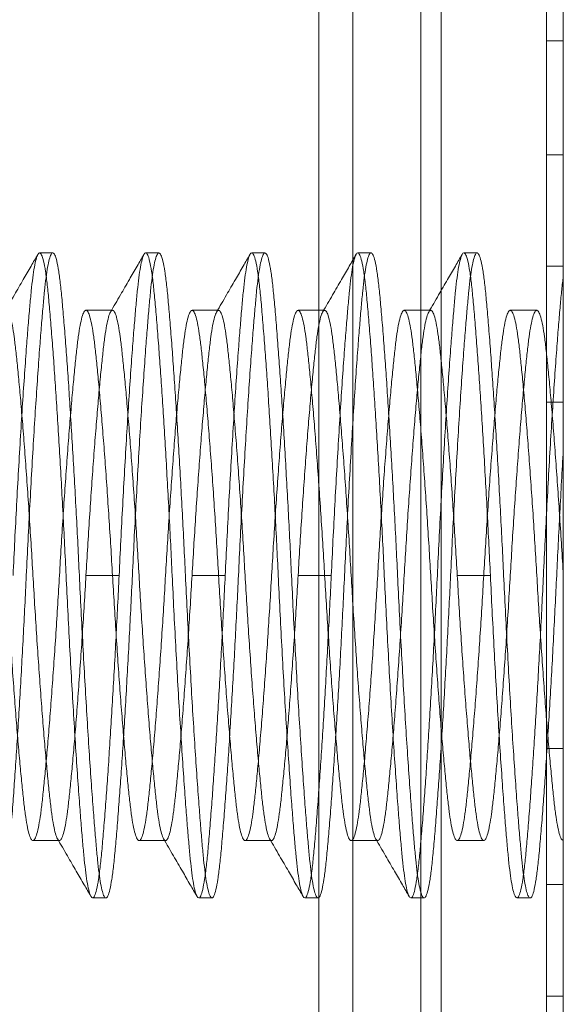
# Model space of a CAD drawing. Units: inches. Extents: x 0.4 to 8.1, y 0.3 to 10.8.
# Drawn here: x 3.3 to 3.3, y 7 to 7 of the extents above; entities that cross this region are included whole.
import ezdxf

# ---------------------------------------------------------------- set-up
doc = ezdxf.new("R2010")
doc.units = ezdxf.units.IN
doc.header["$MEASUREMENT"] = 0

msp = doc.modelspace()

# ---------------------------------------------------------------- linework, layer by layer
at = {"color": 7, "linetype": 'Continuous', "lineweight": 15}
for p, q in [((3.328447, 7.18786), (3.328447, 6.00786)), ((3.334447, 6.00786), (3.334447, 7.18786)), ((3.340447, 7.18786), (3.340447, 6.00786)), ((3.328447, 6.943357), (3.328447, 7.161107)), ((3.333447, 7.15859), (3.333447, 6.96409)), ((3.330114, 7.157774), (3.330114, 6.04444)), ((3.334447, 6.049527), (3.334447, 7.146193)), ((3.340447, 6.049527), (3.340447, 7.146193)), ((3.340447, 6.97336), (3.340447, 7.04236)), ((3.339614, 6.976642), (3.339614, 7.039079)), ((3.340447, 6.976642), (3.340447, 7.039079)), ((3.340447, 7.03411), (3.339614, 7.03411)), ((3.339614, 6.98161), (3.339614, 7.03411)), ((3.340447, 6.98161), (3.340447, 7.03411)), ((3.339614, 6.987206), (3.339614, 7.028514)), ((3.339614, 7.028514), (3.340447, 7.028514)), ((3.340447, 6.987206), (3.340447, 7.028514)), ((3.315382, 7.023693), (3.314731, 7.023693)), ((3.32059, 7.023693), (3.319939, 7.023693)), ((3.325799, 7.023693), (3.325148, 7.023693)), ((3.331007, 7.023693), (3.330356, 7.023693)), ((3.336215, 7.023693), (3.335564, 7.023693)), ((3.334447, 6.99311), (3.334447, 7.02261)), ((3.339614, 6.992678), (3.339614, 7.023042)), ((3.339614, 7.023042), (3.340447, 7.023042)), ((3.340447, 6.992678), (3.340447, 7.023042)), ((3.340447, 7.02261), (3.340447, 6.99311)), ((3.340447, 7.014001), (3.340447, 7.022538)), ((3.318312, 7.020874), (3.31701, 7.020874)), ((3.32352, 7.020874), (3.322218, 7.020874)), ((3.328728, 7.020874), (3.327426, 7.020874)), ((3.333937, 7.020874), (3.332635, 7.020874)), ((3.339145, 7.020874), (3.337843, 7.020874)), ((3.339614, 6.999355), (3.339614, 7.016365)), ((3.339614, 7.016365), (3.340447, 7.016365)), ((3.340447, 6.999355), (3.340447, 7.016365)), ((3.339614, 7.00536), (3.339614, 7.01036)), ((3.340447, 7.00536), (3.340447, 7.01036)), ((3.31701, 7.00786), (3.318637, 7.00786)), ((3.322218, 7.00786), (3.323846, 7.00786)), ((3.327426, 7.00786), (3.329054, 7.00786)), ((3.335239, 7.00786), (3.336866, 7.00786)), ((3.340447, 6.994846), (3.340447, 7.00786)), ((3.339614, 6.999355), (3.340447, 6.999355)), ((3.314406, 6.994846), (3.315708, 6.994846)), ((3.319614, 6.994846), (3.320916, 6.994846)), ((3.324822, 6.994846), (3.326124, 6.994846)), ((3.330031, 6.994846), (3.331333, 6.994846)), ((3.335239, 6.994846), (3.336541, 6.994846)), ((3.339614, 6.992678), (3.340447, 6.992678)), ((3.317335, 6.992027), (3.317986, 6.992027)), ((3.322544, 6.992027), (3.323195, 6.992027)), ((3.327752, 6.992027), (3.328403, 6.992027)), ((3.33296, 6.992027), (3.333611, 6.992027)), ((3.338169, 6.992027), (3.33882, 6.992027)), ((3.339614, 6.987206), (3.340447, 6.987206))]:
    msp.add_line(p, q, dxfattribs=at)
for points, knots in [([(3.31408, 7.00786), (3.314056, 7.007359), (3.314007, 7.006347), (3.313929, 7.00483), (3.313847, 7.003316), (3.313762, 7.00183), (3.313675, 7.000394), (3.313588, 6.99903), (3.313502, 6.99776), (3.313414, 6.996546), (3.313325, 6.995422), (3.313239, 6.994419), (3.313157, 6.99358), (3.313068, 6.992905), (3.312975, 6.992404), (3.312877, 6.992096), (3.312782, 6.991996), (3.312691, 6.99208), (3.312605, 6.992317), (3.312522, 6.992704), (3.312443, 6.993229), (3.312367, 6.993882), (3.312296, 6.994659), (3.312219, 6.995563), (3.312134, 6.99665), (3.312042, 6.997931), (3.311943, 6.999407), (3.311844, 7.000997), (3.311745, 7.00267), (3.31165, 7.004392), (3.31156, 7.006127), (3.311479, 7.007788), (3.311403, 7.009373), (3.311325, 7.010891), (3.311243, 7.012404), (3.311158, 7.01389), (3.311071, 7.015326), (3.310984, 7.01669), (3.310897, 7.01796), (3.310809, 7.019174), (3.310721, 7.020298), (3.310635, 7.021301), (3.310553, 7.022141), (3.310464, 7.022816), (3.310371, 7.023316), (3.310273, 7.023624), (3.310178, 7.023724), (3.310087, 7.02364), (3.310001, 7.023403), (3.309918, 7.023017), (3.309838, 7.022491), (3.309763, 7.021838), (3.309692, 7.021061), (3.309615, 7.020157), (3.30953, 7.01907), (3.309438, 7.017789), (3.309339, 7.016313), (3.309239, 7.014723), (3.309141, 7.01305), (3.309046, 7.011328), (3.308955, 7.009593), (3.308899, 7.008433), (3.308872, 7.00786)], [0, 0, 0, 0, 0.0150978, 0.0305151, 0.0461877, 0.062044, 0.0780073, 0.0939976, 0.1099341, 0.1257375, 0.1435372, 0.1609626, 0.1781426, 0.1957034, 0.2136056, 0.231743, 0.2500003, 0.2659816, 0.2818823, 0.2976244, 0.3131343, 0.3283453, 0.3433654, 0.358683, 0.3742781, 0.3923496, 0.4105801, 0.4288508, 0.4470412, 0.4650342, 0.4827199, 0.5, 0.5150978, 0.5305151, 0.5461877, 0.562044, 0.5780073, 0.5939976, 0.6099341, 0.6257375, 0.6435372, 0.6609626, 0.6781426, 0.6957034, 0.7136056, 0.731743, 0.7500003, 0.7659816, 0.7818823, 0.7976244, 0.8131343, 0.8283453, 0.8433654, 0.858683, 0.8742781, 0.8923496, 0.9105801, 0.9288508, 0.9470412, 0.9650342, 0.9827199, 1, 1, 1, 1]), ([(3.314649, 7.023623), (3.314538, 7.023431), (3.314298, 7.023018), (3.313913, 7.022354), (3.313476, 7.021601), (3.313168, 7.02107), (3.313005, 7.02079)], [0, 0, 0, 0, 0.203069, 0.437453, 0.703112, 1, 1, 1, 1]), ([(3.318637, 7.00786), (3.318613, 7.007359), (3.318564, 7.006347), (3.318486, 7.00483), (3.318404, 7.003316), (3.318319, 7.00183), (3.318232, 7.000394), (3.318145, 6.99903), (3.318059, 6.99776), (3.317971, 6.996546), (3.317883, 6.995422), (3.317796, 6.994419), (3.317714, 6.99358), (3.317626, 6.992905), (3.317532, 6.992404), (3.317435, 6.992096), (3.317339, 6.991996), (3.317248, 6.99208), (3.317163, 6.992317), (3.317079, 6.992704), (3.317, 6.993229), (3.316925, 6.993882), (3.316853, 6.994659), (3.316776, 6.995563), (3.316692, 6.99665), (3.316599, 6.997931), (3.3165, 6.999407), (3.316401, 7.000997), (3.316303, 7.00267), (3.316208, 7.004392), (3.316117, 7.006127), (3.316037, 7.007788), (3.31596, 7.009373), (3.315882, 7.010891), (3.3158, 7.012404), (3.315715, 7.01389), (3.315628, 7.015326), (3.315541, 7.01669), (3.315455, 7.01796), (3.315367, 7.019174), (3.315279, 7.020298), (3.315192, 7.021301), (3.31511, 7.022141), (3.315021, 7.022816), (3.314928, 7.023316), (3.31483, 7.023624), (3.314735, 7.023724), (3.314644, 7.02364), (3.314558, 7.023403), (3.314475, 7.023017), (3.314396, 7.022491), (3.314321, 7.021838), (3.314249, 7.021061), (3.314172, 7.020157), (3.314088, 7.01907), (3.313995, 7.017789), (3.313896, 7.016313), (3.313797, 7.014723), (3.313698, 7.01305), (3.313603, 7.011328), (3.313513, 7.009593), (3.313457, 7.008433), (3.313429, 7.00786)], [0, 0, 0, 0, 0.0150978, 0.0305151, 0.0461877, 0.062044, 0.0780073, 0.0939976, 0.1099341, 0.1257375, 0.1435372, 0.1609626, 0.1781426, 0.1957034, 0.2136056, 0.231743, 0.2500003, 0.2659816, 0.2818823, 0.2976244, 0.3131343, 0.3283453, 0.3433654, 0.358683, 0.3742781, 0.3923496, 0.4105801, 0.4288508, 0.4470412, 0.4650342, 0.4827199, 0.5, 0.5150978, 0.5305151, 0.5461877, 0.562044, 0.5780073, 0.5939976, 0.6099341, 0.6257375, 0.6435372, 0.6609626, 0.6781426, 0.6957034, 0.7136056, 0.731743, 0.7500003, 0.7659816, 0.7818823, 0.7976244, 0.8131343, 0.8283453, 0.8433654, 0.858683, 0.8742781, 0.8923496, 0.9105801, 0.9288508, 0.9470412, 0.9650342, 0.9827199, 1, 1, 1, 1]), ([(3.319288, 7.00786), (3.319264, 7.007359), (3.319215, 7.006347), (3.319137, 7.00483), (3.319055, 7.003316), (3.31897, 7.00183), (3.318883, 7.000394), (3.318796, 6.99903), (3.31871, 6.99776), (3.318622, 6.996546), (3.318534, 6.995422), (3.318447, 6.994419), (3.318365, 6.99358), (3.318277, 6.992905), (3.318183, 6.992404), (3.318086, 6.992096), (3.31799, 6.991996), (3.317899, 6.99208), (3.317814, 6.992317), (3.31773, 6.992704), (3.317651, 6.993229), (3.317576, 6.993882), (3.317504, 6.994659), (3.317428, 6.995563), (3.317343, 6.99665), (3.31725, 6.997931), (3.317151, 6.999407), (3.317052, 7.000997), (3.316954, 7.00267), (3.316859, 7.004392), (3.316768, 7.006127), (3.316688, 7.007788), (3.316611, 7.009373), (3.316533, 7.010891), (3.316451, 7.012404), (3.316366, 7.01389), (3.316279, 7.015326), (3.316192, 7.01669), (3.316106, 7.01796), (3.316018, 7.019174), (3.31593, 7.020298), (3.315843, 7.021301), (3.315761, 7.022141), (3.315672, 7.022816), (3.315579, 7.023316), (3.315481, 7.023624), (3.315386, 7.023724), (3.315295, 7.02364), (3.315209, 7.023403), (3.315126, 7.023017), (3.315047, 7.022491), (3.314972, 7.021838), (3.3149, 7.021061), (3.314823, 7.020157), (3.314739, 7.01907), (3.314646, 7.017789), (3.314547, 7.016313), (3.314448, 7.014723), (3.314349, 7.01305), (3.314254, 7.011328), (3.314164, 7.009593), (3.314108, 7.008433), (3.31408, 7.00786)], [0, 0, 0, 0, 0.015098, 0.030515, 0.046188, 0.062044, 0.078007, 0.093998, 0.109934, 0.125737, 0.143537, 0.160963, 0.178143, 0.195703, 0.213606, 0.231743, 0.25, 0.265982, 0.281882, 0.297624, 0.313134, 0.328345, 0.343365, 0.358683, 0.374278, 0.39235, 0.41058, 0.428851, 0.447041, 0.465034, 0.48272, 0.5, 0.515098, 0.530515, 0.546188, 0.562044, 0.578007, 0.593998, 0.609934, 0.625737, 0.643537, 0.660963, 0.678143, 0.695703, 0.713606, 0.731743, 0.75, 0.765982, 0.781882, 0.797624, 0.813134, 0.828345, 0.843365, 0.858683, 0.874278, 0.89235, 0.91058, 0.928851, 0.947041, 0.965034, 0.98272, 1, 1, 1, 1]), ([(3.319858, 7.023623), (3.319746, 7.023431), (3.319507, 7.023018), (3.319121, 7.022354), (3.318685, 7.021601), (3.318376, 7.02107), (3.318213, 7.02079)], [0, 0, 0, 0, 0.203069, 0.437453, 0.703112, 1, 1, 1, 1]), ([(3.323846, 7.00786), (3.323822, 7.007359), (3.323773, 7.006347), (3.323694, 7.00483), (3.323612, 7.003316), (3.323527, 7.00183), (3.323441, 7.000394), (3.323354, 6.99903), (3.323267, 6.99776), (3.323179, 6.996546), (3.323091, 6.995422), (3.323005, 6.994419), (3.322923, 6.99358), (3.322834, 6.992905), (3.32274, 6.992404), (3.322643, 6.992096), (3.322548, 6.991996), (3.322457, 6.99208), (3.322371, 6.992317), (3.322288, 6.992704), (3.322208, 6.993229), (3.322133, 6.993882), (3.322062, 6.994659), (3.321985, 6.995563), (3.3219, 6.99665), (3.321808, 6.997931), (3.321709, 6.999407), (3.321609, 7.000997), (3.321511, 7.00267), (3.321416, 7.004392), (3.321325, 7.006127), (3.321245, 7.007788), (3.321169, 7.009373), (3.32109, 7.010891), (3.321008, 7.012404), (3.320923, 7.01389), (3.320837, 7.015326), (3.320749, 7.01669), (3.320663, 7.01796), (3.320575, 7.019174), (3.320487, 7.020298), (3.3204, 7.021301), (3.320319, 7.022141), (3.32023, 7.022816), (3.320136, 7.023316), (3.320039, 7.023624), (3.319944, 7.023724), (3.319852, 7.02364), (3.319767, 7.023403), (3.319684, 7.023017), (3.319604, 7.022491), (3.319529, 7.021838), (3.319458, 7.021061), (3.319381, 7.020157), (3.319296, 7.01907), (3.319203, 7.017789), (3.319105, 7.016313), (3.319005, 7.014723), (3.318907, 7.01305), (3.318812, 7.011328), (3.318721, 7.009593), (3.318665, 7.008433), (3.318637, 7.00786)], [0, 0, 0, 0, 0.015098, 0.030515, 0.046188, 0.062044, 0.078007, 0.093998, 0.109934, 0.125737, 0.143537, 0.160963, 0.178143, 0.195703, 0.213606, 0.231743, 0.25, 0.265982, 0.281882, 0.297624, 0.313134, 0.328345, 0.343365, 0.358683, 0.374278, 0.39235, 0.41058, 0.428851, 0.447041, 0.465034, 0.48272, 0.5, 0.515098, 0.530515, 0.546188, 0.562044, 0.578007, 0.593998, 0.609934, 0.625737, 0.643537, 0.660963, 0.678143, 0.695703, 0.713606, 0.731743, 0.75, 0.765982, 0.781882, 0.797624, 0.813134, 0.828345, 0.843365, 0.858683, 0.874278, 0.89235, 0.91058, 0.928851, 0.947041, 0.965034, 0.98272, 1, 1, 1, 1]), ([(3.324497, 7.00786), (3.324473, 7.007359), (3.324424, 7.006347), (3.324345, 7.00483), (3.324263, 7.003316), (3.324178, 7.00183), (3.324092, 7.000394), (3.324005, 6.99903), (3.323918, 6.99776), (3.32383, 6.996546), (3.323742, 6.995422), (3.323656, 6.994419), (3.323574, 6.99358), (3.323485, 6.992905), (3.323391, 6.992404), (3.323294, 6.992096), (3.323199, 6.991996), (3.323108, 6.99208), (3.323022, 6.992317), (3.322939, 6.992704), (3.322859, 6.993229), (3.322784, 6.993882), (3.322713, 6.994659), (3.322636, 6.995563), (3.322551, 6.99665), (3.322459, 6.997931), (3.32236, 6.999407), (3.32226, 7.000997), (3.322162, 7.00267), (3.322067, 7.004392), (3.321976, 7.006127), (3.321896, 7.007788), (3.32182, 7.009373), (3.321741, 7.010891), (3.321659, 7.012404), (3.321574, 7.01389), (3.321488, 7.015326), (3.3214, 7.01669), (3.321314, 7.01796), (3.321226, 7.019174), (3.321138, 7.020298), (3.321051, 7.021301), (3.32097, 7.022141), (3.320881, 7.022816), (3.320787, 7.023316), (3.32069, 7.023624), (3.320595, 7.023724), (3.320503, 7.02364), (3.320418, 7.023403), (3.320335, 7.023017), (3.320255, 7.022491), (3.32018, 7.021838), (3.320109, 7.021061), (3.320032, 7.020157), (3.319947, 7.01907), (3.319855, 7.017789), (3.319756, 7.016313), (3.319656, 7.014723), (3.319558, 7.01305), (3.319463, 7.011328), (3.319372, 7.009593), (3.319316, 7.008433), (3.319288, 7.00786)], [0, 0, 0, 0, 0.015098, 0.030515, 0.046188, 0.062044, 0.078007, 0.093998, 0.109934, 0.125737, 0.143537, 0.160963, 0.178143, 0.195703, 0.213606, 0.231743, 0.25, 0.265982, 0.281882, 0.297624, 0.313134, 0.328345, 0.343365, 0.358683, 0.374278, 0.39235, 0.41058, 0.428851, 0.447041, 0.465034, 0.48272, 0.5, 0.515098, 0.530515, 0.546188, 0.562044, 0.578007, 0.593998, 0.609934, 0.625737, 0.643537, 0.660963, 0.678143, 0.695703, 0.713606, 0.731743, 0.75, 0.765982, 0.781882, 0.797624, 0.813134, 0.828345, 0.843365, 0.858683, 0.874278, 0.89235, 0.91058, 0.928851, 0.947041, 0.965034, 0.98272, 1, 1, 1, 1]), ([(3.325066, 7.023623), (3.324955, 7.023431), (3.324715, 7.023018), (3.32433, 7.022354), (3.323893, 7.021601), (3.323584, 7.02107), (3.323422, 7.02079)], [0, 0, 0, 0, 0.203069, 0.437453, 0.703112, 1, 1, 1, 1]), ([(3.329054, 7.00786), (3.32903, 7.007359), (3.328981, 7.006347), (3.328903, 7.00483), (3.328821, 7.003316), (3.328736, 7.00183), (3.328649, 7.000394), (3.328562, 6.99903), (3.328476, 6.99776), (3.328388, 6.996546), (3.328299, 6.995422), (3.328213, 6.994419), (3.328131, 6.99358), (3.328042, 6.992905), (3.327949, 6.992404), (3.327851, 6.992096), (3.327756, 6.991996), (3.327665, 6.99208), (3.327579, 6.992317), (3.327496, 6.992704), (3.327417, 6.993229), (3.327341, 6.993882), (3.32727, 6.994659), (3.327193, 6.995563), (3.327108, 6.99665), (3.327016, 6.997931), (3.326917, 6.999407), (3.326817, 7.000997), (3.326719, 7.00267), (3.326624, 7.004392), (3.326534, 7.006127), (3.326453, 7.007788), (3.326377, 7.009373), (3.326299, 7.010891), (3.326217, 7.012404), (3.326132, 7.01389), (3.326045, 7.015326), (3.325958, 7.01669), (3.325871, 7.01796), (3.325783, 7.019174), (3.325695, 7.020298), (3.325609, 7.021301), (3.325527, 7.022141), (3.325438, 7.022816), (3.325345, 7.023316), (3.325247, 7.023624), (3.325152, 7.023724), (3.325061, 7.02364), (3.324975, 7.023403), (3.324892, 7.023017), (3.324812, 7.022491), (3.324737, 7.021838), (3.324666, 7.021061), (3.324589, 7.020157), (3.324504, 7.01907), (3.324412, 7.017789), (3.324313, 7.016313), (3.324213, 7.014723), (3.324115, 7.01305), (3.32402, 7.011328), (3.323929, 7.009593), (3.323873, 7.008433), (3.323846, 7.00786)], [0, 0, 0, 0, 0.0150978, 0.0305151, 0.0461877, 0.062044, 0.0780073, 0.0939976, 0.1099341, 0.1257375, 0.1435372, 0.1609626, 0.1781426, 0.1957034, 0.2136056, 0.231743, 0.2500003, 0.2659816, 0.2818823, 0.2976244, 0.3131343, 0.3283453, 0.3433654, 0.358683, 0.3742781, 0.3923496, 0.4105801, 0.4288508, 0.4470412, 0.4650342, 0.4827199, 0.5, 0.5150978, 0.5305151, 0.5461877, 0.562044, 0.5780073, 0.5939976, 0.6099341, 0.6257375, 0.6435372, 0.6609626, 0.6781426, 0.6957034, 0.7136056, 0.731743, 0.7500003, 0.7659816, 0.7818823, 0.7976244, 0.8131343, 0.8283453, 0.8433654, 0.858683, 0.8742781, 0.8923496, 0.9105801, 0.9288508, 0.9470412, 0.9650342, 0.9827199, 1, 1, 1, 1]), ([(3.329705, 7.00786), (3.329681, 7.007359), (3.329632, 7.006347), (3.329554, 7.00483), (3.329472, 7.003316), (3.329387, 7.00183), (3.3293, 7.000394), (3.329213, 6.99903), (3.329127, 6.99776), (3.329039, 6.996546), (3.32895, 6.995422), (3.328864, 6.994419), (3.328782, 6.99358), (3.328693, 6.992905), (3.3286, 6.992404), (3.328502, 6.992096), (3.328407, 6.991996), (3.328316, 6.99208), (3.32823, 6.992317), (3.328147, 6.992704), (3.328068, 6.993229), (3.327992, 6.993882), (3.327921, 6.994659), (3.327844, 6.995563), (3.327759, 6.99665), (3.327667, 6.997931), (3.327568, 6.999407), (3.327469, 7.000997), (3.32737, 7.00267), (3.327275, 7.004392), (3.327185, 7.006127), (3.327104, 7.007788), (3.327028, 7.009373), (3.32695, 7.010891), (3.326868, 7.012404), (3.326783, 7.01389), (3.326696, 7.015326), (3.326609, 7.01669), (3.326522, 7.01796), (3.326434, 7.019174), (3.326346, 7.020298), (3.32626, 7.021301), (3.326178, 7.022141), (3.326089, 7.022816), (3.325996, 7.023316), (3.325898, 7.023624), (3.325803, 7.023724), (3.325712, 7.02364), (3.325626, 7.023403), (3.325543, 7.023017), (3.325463, 7.022491), (3.325388, 7.021838), (3.325317, 7.021061), (3.32524, 7.020157), (3.325155, 7.01907), (3.325063, 7.017789), (3.324964, 7.016313), (3.324864, 7.014723), (3.324766, 7.01305), (3.324671, 7.011328), (3.32458, 7.009593), (3.324524, 7.008433), (3.324497, 7.00786)], [0, 0, 0, 0, 0.015098, 0.030515, 0.046188, 0.062044, 0.078007, 0.093998, 0.109934, 0.125737, 0.143537, 0.160963, 0.178143, 0.195703, 0.213606, 0.231743, 0.25, 0.265982, 0.281882, 0.297624, 0.313134, 0.328345, 0.343365, 0.358683, 0.374278, 0.39235, 0.41058, 0.428851, 0.447041, 0.465034, 0.48272, 0.5, 0.515098, 0.530515, 0.546188, 0.562044, 0.578007, 0.593998, 0.609934, 0.625737, 0.643537, 0.660963, 0.678143, 0.695703, 0.713606, 0.731743, 0.75, 0.765982, 0.781882, 0.797624, 0.813134, 0.828345, 0.843365, 0.858683, 0.874278, 0.89235, 0.91058, 0.928851, 0.947041, 0.965034, 0.98272, 1, 1, 1, 1]), ([(3.330274, 7.023623), (3.330163, 7.023431), (3.329923, 7.023018), (3.329538, 7.022354), (3.329101, 7.021601), (3.328793, 7.02107), (3.32863, 7.02079)], [0, 0, 0, 0, 0.2030688, 0.4374528, 0.7031118, 1, 1, 1, 1]), ([(3.336866, 7.00786), (3.336842, 7.008361), (3.336794, 7.009373), (3.336715, 7.010891), (3.336633, 7.012404), (3.336548, 7.01389), (3.336462, 7.015326), (3.336374, 7.01669), (3.336288, 7.01796), (3.3362, 7.019174), (3.336112, 7.020298), (3.336025, 7.021301), (3.335944, 7.022141), (3.335855, 7.022816), (3.335761, 7.023316), (3.335664, 7.023624), (3.335569, 7.023724), (3.335477, 7.02364), (3.335392, 7.023403), (3.335309, 7.023017), (3.335229, 7.022491), (3.335154, 7.021838), (3.335083, 7.021061), (3.335006, 7.020157), (3.334921, 7.01907), (3.334828, 7.017789), (3.33473, 7.016313), (3.33463, 7.014723), (3.334532, 7.01305), (3.334437, 7.011328), (3.334346, 7.009593), (3.334266, 7.007932), (3.334189, 7.006347), (3.334111, 7.00483), (3.334029, 7.003316), (3.333944, 7.00183), (3.333857, 7.000394), (3.33377, 6.99903), (3.333684, 6.99776), (3.333596, 6.996546), (3.333508, 6.995422), (3.333421, 6.994419), (3.333339, 6.99358), (3.333251, 6.992905), (3.333157, 6.992404), (3.33306, 6.992096), (3.332964, 6.991996), (3.332873, 6.99208), (3.332788, 6.992317), (3.332704, 6.992704), (3.332625, 6.993229), (3.33255, 6.993882), (3.332478, 6.994659), (3.332401, 6.995563), (3.332317, 6.99665), (3.332224, 6.997931), (3.332125, 6.999407), (3.332026, 7.000997), (3.331928, 7.00267), (3.331833, 7.004392), (3.331742, 7.006127), (3.331662, 7.007788), (3.331585, 7.009373), (3.331507, 7.010891), (3.331425, 7.012404), (3.33134, 7.01389), (3.331253, 7.015326), (3.331166, 7.01669), (3.33108, 7.01796), (3.330992, 7.019174), (3.330904, 7.020298), (3.330817, 7.021301), (3.330735, 7.022141), (3.330646, 7.022816), (3.330553, 7.023316), (3.330455, 7.023624), (3.33036, 7.023724), (3.330269, 7.02364), (3.330183, 7.023403), (3.3301, 7.023017), (3.330021, 7.022491), (3.329946, 7.021838), (3.329874, 7.021061), (3.329797, 7.020157), (3.329713, 7.01907), (3.32962, 7.017789), (3.329521, 7.016313), (3.329422, 7.014723), (3.329323, 7.01305), (3.329228, 7.011328), (3.329138, 7.009593), (3.329082, 7.008433), (3.329054, 7.00786)], [0, 0, 0, 0, 0.010065, 0.020343, 0.030792, 0.041363, 0.052005, 0.062665, 0.073289, 0.083825, 0.095691, 0.107308, 0.118762, 0.130469, 0.142404, 0.154495, 0.166667, 0.177321, 0.187922, 0.198416, 0.208756, 0.218897, 0.22891, 0.239122, 0.249519, 0.261566, 0.27372, 0.285901, 0.298027, 0.310023, 0.321813, 0.333333, 0.343399, 0.353677, 0.364125, 0.374696, 0.385338, 0.395998, 0.406623, 0.417158, 0.429025, 0.440642, 0.452095, 0.463802, 0.475737, 0.487829, 0.5, 0.510654, 0.521255, 0.53175, 0.54209, 0.55223, 0.562244, 0.572455, 0.582852, 0.5949, 0.607053, 0.619234, 0.631361, 0.643356, 0.655147, 0.666667, 0.676732, 0.68701, 0.697458, 0.708029, 0.718672, 0.729332, 0.739956, 0.750492, 0.762358, 0.773975, 0.785428, 0.797136, 0.80907, 0.821162, 0.833334, 0.843988, 0.854588, 0.865083, 0.875423, 0.885564, 0.895577, 0.905789, 0.916185, 0.928233, 0.940387, 0.952567, 0.964694, 0.976689, 0.98848, 1, 1, 1, 1]), ([(3.337518, 7.00786), (3.337493, 7.008361), (3.337445, 7.009373), (3.337366, 7.010891), (3.337284, 7.012404), (3.337199, 7.01389), (3.337113, 7.015326), (3.337025, 7.01669), (3.336939, 7.01796), (3.336851, 7.019174), (3.336763, 7.020298), (3.336676, 7.021301), (3.336595, 7.022141), (3.336506, 7.022816), (3.336412, 7.023316), (3.336315, 7.023624), (3.33622, 7.023724), (3.336128, 7.02364), (3.336043, 7.023403), (3.33596, 7.023017), (3.33588, 7.022491), (3.335805, 7.021838), (3.335734, 7.021061), (3.335657, 7.020157), (3.335572, 7.01907), (3.33548, 7.017789), (3.335381, 7.016313), (3.335281, 7.014723), (3.335183, 7.01305), (3.335088, 7.011328), (3.334997, 7.009593), (3.334917, 7.007932), (3.33484, 7.006347), (3.334762, 7.00483), (3.33468, 7.003316), (3.334595, 7.00183), (3.334508, 7.000394), (3.334421, 6.99903), (3.334335, 6.99776), (3.334247, 6.996546), (3.334159, 6.995422), (3.334072, 6.994419), (3.33399, 6.99358), (3.333902, 6.992905), (3.333808, 6.992404), (3.333711, 6.992096), (3.333615, 6.991996), (3.333524, 6.99208), (3.333439, 6.992317), (3.333355, 6.992704), (3.333276, 6.993229), (3.333201, 6.993882), (3.333129, 6.994659), (3.333053, 6.995563), (3.332968, 6.99665), (3.332875, 6.997931), (3.332776, 6.999407), (3.332677, 7.000997), (3.332579, 7.00267), (3.332484, 7.004392), (3.332393, 7.006127), (3.332313, 7.007788), (3.332236, 7.009373), (3.332158, 7.010891), (3.332076, 7.012404), (3.331991, 7.01389), (3.331904, 7.015326), (3.331817, 7.01669), (3.331731, 7.01796), (3.331643, 7.019174), (3.331555, 7.020298), (3.331468, 7.021301), (3.331386, 7.022141), (3.331297, 7.022816), (3.331204, 7.023316), (3.331106, 7.023624), (3.331011, 7.023724), (3.33092, 7.02364), (3.330834, 7.023403), (3.330751, 7.023017), (3.330672, 7.022491), (3.330597, 7.021838), (3.330525, 7.021061), (3.330448, 7.020157), (3.330364, 7.01907), (3.330271, 7.017789), (3.330172, 7.016313), (3.330073, 7.014723), (3.329974, 7.01305), (3.329879, 7.011328), (3.329789, 7.009593), (3.329733, 7.008433), (3.329705, 7.00786)], [0, 0, 0, 0, 0.010065, 0.020343, 0.030792, 0.041363, 0.052005, 0.062665, 0.073289, 0.083825, 0.095691, 0.107308, 0.118762, 0.130469, 0.142404, 0.154495, 0.166667, 0.177321, 0.187922, 0.198416, 0.208756, 0.218897, 0.22891, 0.239122, 0.249519, 0.261566, 0.27372, 0.285901, 0.298027, 0.310023, 0.321813, 0.333333, 0.343399, 0.353677, 0.364125, 0.374696, 0.385338, 0.395998, 0.406623, 0.417158, 0.429025, 0.440642, 0.452095, 0.463802, 0.475737, 0.487829, 0.5, 0.510654, 0.521255, 0.53175, 0.54209, 0.55223, 0.562244, 0.572455, 0.582852, 0.5949, 0.607053, 0.619234, 0.631361, 0.643356, 0.655147, 0.666667, 0.676732, 0.68701, 0.697458, 0.708029, 0.718672, 0.729332, 0.739956, 0.750492, 0.762358, 0.773975, 0.785428, 0.797136, 0.80907, 0.821162, 0.833334, 0.843988, 0.854588, 0.865083, 0.875423, 0.885564, 0.895577, 0.905789, 0.916185, 0.928233, 0.940387, 0.952567, 0.964694, 0.976689, 0.98848, 1, 1, 1, 1]), ([(3.335483, 7.023623), (3.335371, 7.023431), (3.335132, 7.023018), (3.334746, 7.022354), (3.33431, 7.021601), (3.334001, 7.02107), (3.333838, 7.02079)], [0, 0, 0, 0, 0.203069, 0.437453, 0.703112, 1, 1, 1, 1]), ([(3.340447, 7.022538), (3.340421, 7.022329), (3.340369, 7.021913), (3.340296, 7.021113), (3.340216, 7.020189), (3.34013, 7.019082), (3.340037, 7.017789), (3.339938, 7.016313), (3.339838, 7.014723), (3.33974, 7.01305), (3.339645, 7.011328), (3.339554, 7.009593), (3.339474, 7.007932), (3.339398, 7.006347), (3.339319, 7.00483), (3.339237, 7.003316), (3.339152, 7.00183), (3.339066, 7.000394), (3.338979, 6.99903), (3.338892, 6.99776), (3.338804, 6.996546), (3.338716, 6.995422), (3.33863, 6.994419), (3.338548, 6.99358), (3.338459, 6.992905), (3.338365, 6.992404), (3.338268, 6.992096), (3.338173, 6.991996), (3.338082, 6.99208), (3.337996, 6.992317), (3.337913, 6.992704), (3.337833, 6.993229), (3.337758, 6.993882), (3.337687, 6.994659), (3.33761, 6.995563), (3.337525, 6.99665), (3.337433, 6.997931), (3.337334, 6.999407), (3.337234, 7.000997), (3.337136, 7.00267), (3.337041, 7.004392), (3.33695, 7.006127), (3.336894, 7.007287), (3.336866, 7.00786)], [0, 0, 0, 0, 0.0228352, 0.0453244, 0.068243, 0.0915936, 0.1178293, 0.1442958, 0.1708207, 0.1972292, 0.2233509, 0.2490265, 0.2741133, 0.2960318, 0.3184143, 0.3411673, 0.3641872, 0.3873623, 0.4105766, 0.4337127, 0.4566557, 0.4824968, 0.5077945, 0.5327359, 0.5582302, 0.5842202, 0.6105516, 0.637057, 0.6602583, 0.6833425, 0.7061965, 0.7287134, 0.7507962, 0.7726021, 0.7948397, 0.8174803, 0.843716, 0.8701825, 0.8967074, 0.9231159, 0.9492376, 0.9749132, 1, 1, 1, 1]), ([(3.315708, 7.00786), (3.31568, 7.007389), (3.315624, 7.006436), (3.315533, 7.005009), (3.315438, 7.003594), (3.31534, 7.002219), (3.31524, 7.000912), (3.315141, 6.999699), (3.315045, 6.998601), (3.314953, 6.997637), (3.314867, 6.996812), (3.314785, 6.996122), (3.314696, 6.995567), (3.314602, 6.995156), (3.314505, 6.994903), (3.314406, 6.994817), (3.314306, 6.994903), (3.314209, 6.995156), (3.314115, 6.995567), (3.314026, 6.996122), (3.313945, 6.996812), (3.313858, 6.997637), (3.313766, 6.998601), (3.31367, 6.999699), (3.313571, 7.000912), (3.313471, 7.002219), (3.313373, 7.003594), (3.313278, 7.005009), (3.313187, 7.006436), (3.313103, 7.00786), (3.31302, 7.009284), (3.312929, 7.010711), (3.312834, 7.012126), (3.312736, 7.013501), (3.312636, 7.014808), (3.312537, 7.016021), (3.312441, 7.017119), (3.312349, 7.018084), (3.312262, 7.018908), (3.312181, 7.019598), (3.312092, 7.020153), (3.311998, 7.020564), (3.311901, 7.020817), (3.311801, 7.020903), (3.311702, 7.020817), (3.311605, 7.020564), (3.311511, 7.020153), (3.311422, 7.019598), (3.31134, 7.018908), (3.311254, 7.018084), (3.311162, 7.017119), (3.311065, 7.016021), (3.310967, 7.014808), (3.310867, 7.013501), (3.310769, 7.012126), (3.310674, 7.010711), (3.310583, 7.009284), (3.310527, 7.008331), (3.310499, 7.00786)], [0, 0, 0, 0, 0.01728, 0.034966, 0.05296, 0.071153, 0.089426, 0.107658, 0.125732, 0.143532, 0.160957, 0.178137, 0.195698, 0.213601, 0.231741, 0.25, 0.268259, 0.286399, 0.304302, 0.321863, 0.339043, 0.356468, 0.374268, 0.392342, 0.410574, 0.428847, 0.44704, 0.465034, 0.48272, 0.5, 0.51728, 0.534966, 0.55296, 0.571153, 0.589426, 0.607658, 0.625732, 0.643532, 0.660957, 0.678137, 0.695698, 0.713601, 0.731741, 0.75, 0.768259, 0.786399, 0.804302, 0.821863, 0.839043, 0.856468, 0.874268, 0.892342, 0.910574, 0.928847, 0.94704, 0.965034, 0.98272, 1, 1, 1, 1]), ([(3.31701, 7.00786), (3.316982, 7.007389), (3.316926, 7.006436), (3.316835, 7.005009), (3.31674, 7.003594), (3.316642, 7.002219), (3.316542, 7.000912), (3.316444, 6.999699), (3.316347, 6.998601), (3.316255, 6.997637), (3.316169, 6.996812), (3.316087, 6.996122), (3.315998, 6.995567), (3.315904, 6.995156), (3.315807, 6.994903), (3.315708, 6.994817), (3.315608, 6.994903), (3.315511, 6.995156), (3.315417, 6.995567), (3.315328, 6.996122), (3.315247, 6.996812), (3.31516, 6.997637), (3.315068, 6.998601), (3.314972, 6.999699), (3.314873, 7.000912), (3.314773, 7.002219), (3.314675, 7.003594), (3.31458, 7.005009), (3.314489, 7.006436), (3.314406, 7.00786), (3.314322, 7.009284), (3.314231, 7.010711), (3.314136, 7.012126), (3.314038, 7.013501), (3.313938, 7.014808), (3.313839, 7.016021), (3.313743, 7.017119), (3.313651, 7.018084), (3.313564, 7.018908), (3.313483, 7.019598), (3.313394, 7.020153), (3.3133, 7.020564), (3.313203, 7.020817), (3.313103, 7.020903), (3.313004, 7.020817), (3.312907, 7.020564), (3.312813, 7.020153), (3.312724, 7.019598), (3.312643, 7.018908), (3.312556, 7.018084), (3.312464, 7.017119), (3.312368, 7.016021), (3.312269, 7.014808), (3.312169, 7.013501), (3.312071, 7.012126), (3.311976, 7.010711), (3.311885, 7.009284), (3.311829, 7.008331), (3.311801, 7.00786)], [0, 0, 0, 0, 0.01728, 0.034966, 0.05296, 0.071153, 0.089426, 0.107658, 0.125732, 0.143532, 0.160957, 0.178137, 0.195698, 0.213601, 0.231741, 0.25, 0.268259, 0.286399, 0.304302, 0.321863, 0.339043, 0.356468, 0.374268, 0.392342, 0.410574, 0.428847, 0.44704, 0.465034, 0.48272, 0.5, 0.51728, 0.534966, 0.55296, 0.571153, 0.589426, 0.607658, 0.625732, 0.643532, 0.660957, 0.678137, 0.695698, 0.713601, 0.731741, 0.75, 0.768259, 0.786399, 0.804302, 0.821863, 0.839043, 0.856468, 0.874268, 0.892342, 0.910574, 0.928847, 0.94704, 0.965034, 0.98272, 1, 1, 1, 1]), ([(3.320916, 7.00786), (3.320888, 7.007389), (3.320832, 7.006436), (3.320742, 7.005009), (3.320647, 7.003594), (3.320548, 7.002219), (3.320449, 7.000912), (3.32035, 6.999699), (3.320253, 6.998601), (3.320161, 6.997637), (3.320075, 6.996812), (3.319993, 6.996122), (3.319904, 6.995567), (3.319811, 6.995156), (3.319713, 6.994903), (3.319614, 6.994817), (3.319515, 6.994903), (3.319417, 6.995156), (3.319324, 6.995567), (3.319235, 6.996122), (3.319153, 6.996812), (3.319066, 6.997637), (3.318974, 6.998601), (3.318878, 6.999699), (3.318779, 7.000912), (3.318679, 7.002219), (3.318581, 7.003594), (3.318486, 7.005009), (3.318396, 7.006436), (3.318312, 7.00786), (3.318228, 7.009284), (3.318137, 7.010711), (3.318042, 7.012126), (3.317944, 7.013501), (3.317845, 7.014808), (3.317746, 7.016021), (3.317649, 7.017119), (3.317557, 7.018084), (3.317471, 7.018908), (3.317389, 7.019598), (3.3173, 7.020153), (3.317207, 7.020564), (3.317109, 7.020817), (3.31701, 7.020903), (3.31691, 7.020817), (3.316813, 7.020564), (3.316719, 7.020153), (3.316631, 7.019598), (3.316549, 7.018908), (3.316462, 7.018084), (3.31637, 7.017119), (3.316274, 7.016021), (3.316175, 7.014808), (3.316075, 7.013501), (3.315977, 7.012126), (3.315882, 7.010711), (3.315791, 7.009284), (3.315735, 7.008331), (3.315708, 7.00786)], [0, 0, 0, 0, 0.01728, 0.034966, 0.05296, 0.071153, 0.089426, 0.107658, 0.125732, 0.143532, 0.160957, 0.178137, 0.195698, 0.213601, 0.231741, 0.25, 0.268259, 0.286399, 0.304302, 0.321863, 0.339043, 0.356468, 0.374268, 0.392342, 0.410574, 0.428847, 0.44704, 0.465034, 0.48272, 0.5, 0.51728, 0.534966, 0.55296, 0.571153, 0.589426, 0.607658, 0.625732, 0.643532, 0.660957, 0.678137, 0.695698, 0.713601, 0.731741, 0.75, 0.768259, 0.786399, 0.804302, 0.821863, 0.839043, 0.856468, 0.874268, 0.892342, 0.910574, 0.928847, 0.94704, 0.965034, 0.98272, 1, 1, 1, 1]), ([(3.322218, 7.00786), (3.32219, 7.007389), (3.322134, 7.006436), (3.322044, 7.005009), (3.321949, 7.003594), (3.32185, 7.002219), (3.321751, 7.000912), (3.321652, 6.999699), (3.321556, 6.998601), (3.321463, 6.997637), (3.321377, 6.996812), (3.321295, 6.996122), (3.321206, 6.995567), (3.321113, 6.995156), (3.321015, 6.994903), (3.320916, 6.994817), (3.320817, 6.994903), (3.320719, 6.995156), (3.320626, 6.995567), (3.320537, 6.996122), (3.320455, 6.996812), (3.320368, 6.997637), (3.320276, 6.998601), (3.32018, 6.999699), (3.320081, 7.000912), (3.319982, 7.002219), (3.319883, 7.003594), (3.319788, 7.005009), (3.319698, 7.006436), (3.319614, 7.00786), (3.31953, 7.009284), (3.31944, 7.010711), (3.319345, 7.012126), (3.319246, 7.013501), (3.319147, 7.014808), (3.319048, 7.016021), (3.318951, 7.017119), (3.318859, 7.018084), (3.318773, 7.018908), (3.318691, 7.019598), (3.318602, 7.020153), (3.318509, 7.020564), (3.318411, 7.020817), (3.318312, 7.020903), (3.318212, 7.020817), (3.318115, 7.020564), (3.318021, 7.020153), (3.317933, 7.019598), (3.317851, 7.018908), (3.317764, 7.018084), (3.317672, 7.017119), (3.317576, 7.016021), (3.317477, 7.014808), (3.317377, 7.013501), (3.317279, 7.012126), (3.317184, 7.010711), (3.317093, 7.009284), (3.317037, 7.008331), (3.31701, 7.00786)], [0, 0, 0, 0, 0.01728, 0.034966, 0.05296, 0.071153, 0.089426, 0.107658, 0.125732, 0.143532, 0.160957, 0.178137, 0.195698, 0.213601, 0.231741, 0.25, 0.268259, 0.286399, 0.304302, 0.321863, 0.339043, 0.356468, 0.374268, 0.392342, 0.410574, 0.428847, 0.44704, 0.465034, 0.48272, 0.5, 0.51728, 0.534966, 0.55296, 0.571153, 0.589426, 0.607658, 0.625732, 0.643532, 0.660957, 0.678137, 0.695698, 0.713601, 0.731741, 0.75, 0.768259, 0.786399, 0.804302, 0.821863, 0.839043, 0.856468, 0.874268, 0.892342, 0.910574, 0.928847, 0.94704, 0.965034, 0.98272, 1, 1, 1, 1]), ([(3.326124, 7.00786), (3.326097, 7.007389), (3.326041, 7.006436), (3.32595, 7.005009), (3.325855, 7.003594), (3.325757, 7.002219), (3.325657, 7.000912), (3.325558, 6.999699), (3.325462, 6.998601), (3.32537, 6.997637), (3.325283, 6.996812), (3.325201, 6.996122), (3.325113, 6.995567), (3.325019, 6.995156), (3.324922, 6.994903), (3.324822, 6.994817), (3.324723, 6.994903), (3.324625, 6.995156), (3.324532, 6.995567), (3.324443, 6.996122), (3.324361, 6.996812), (3.324275, 6.997637), (3.324183, 6.998601), (3.324086, 6.999699), (3.323987, 7.000912), (3.323888, 7.002219), (3.32379, 7.003594), (3.323694, 7.005009), (3.323604, 7.006436), (3.32352, 7.00786), (3.323436, 7.009284), (3.323346, 7.010711), (3.323251, 7.012126), (3.323152, 7.013501), (3.323053, 7.014808), (3.322954, 7.016021), (3.322858, 7.017119), (3.322766, 7.018084), (3.322679, 7.018908), (3.322597, 7.019598), (3.322508, 7.020153), (3.322415, 7.020564), (3.322317, 7.020817), (3.322218, 7.020903), (3.322119, 7.020817), (3.322021, 7.020564), (3.321928, 7.020153), (3.321839, 7.019598), (3.321757, 7.018908), (3.321671, 7.018084), (3.321578, 7.017119), (3.321482, 7.016021), (3.321383, 7.014808), (3.321284, 7.013501), (3.321185, 7.012126), (3.32109, 7.010711), (3.321, 7.009284), (3.320944, 7.008331), (3.320916, 7.00786)], [0, 0, 0, 0, 0.01728, 0.034966, 0.05296, 0.071153, 0.089426, 0.107658, 0.125732, 0.143532, 0.160957, 0.178137, 0.195698, 0.213601, 0.231741, 0.25, 0.268259, 0.286399, 0.304302, 0.321863, 0.339043, 0.356468, 0.374268, 0.392342, 0.410574, 0.428847, 0.44704, 0.465034, 0.48272, 0.5, 0.51728, 0.534966, 0.55296, 0.571153, 0.589426, 0.607658, 0.625732, 0.643532, 0.660957, 0.678137, 0.695698, 0.713601, 0.731741, 0.75, 0.768259, 0.786399, 0.804302, 0.821863, 0.839043, 0.856468, 0.874268, 0.892342, 0.910574, 0.928847, 0.94704, 0.965034, 0.98272, 1, 1, 1, 1]), ([(3.327426, 7.00786), (3.327399, 7.007389), (3.327343, 7.006436), (3.327252, 7.005009), (3.327157, 7.003594), (3.327059, 7.002219), (3.326959, 7.000912), (3.32686, 6.999699), (3.326764, 6.998601), (3.326672, 6.997637), (3.326585, 6.996812), (3.326503, 6.996122), (3.326415, 6.995567), (3.326321, 6.995156), (3.326224, 6.994903), (3.326124, 6.994817), (3.326025, 6.994903), (3.325928, 6.995156), (3.325834, 6.995567), (3.325745, 6.996122), (3.325663, 6.996812), (3.325577, 6.997637), (3.325485, 6.998601), (3.325388, 6.999699), (3.325289, 7.000912), (3.32519, 7.002219), (3.325092, 7.003594), (3.324997, 7.005009), (3.324906, 7.006436), (3.324822, 7.00786), (3.324738, 7.009284), (3.324648, 7.010711), (3.324553, 7.012126), (3.324455, 7.013501), (3.324355, 7.014808), (3.324256, 7.016021), (3.32416, 7.017119), (3.324068, 7.018084), (3.323981, 7.018908), (3.323899, 7.019598), (3.323811, 7.020153), (3.323717, 7.020564), (3.323619, 7.020817), (3.32352, 7.020903), (3.323421, 7.020817), (3.323323, 7.020564), (3.32323, 7.020153), (3.323141, 7.019598), (3.323059, 7.018908), (3.322973, 7.018084), (3.322881, 7.017119), (3.322784, 7.016021), (3.322685, 7.014808), (3.322586, 7.013501), (3.322487, 7.012126), (3.322392, 7.010711), (3.322302, 7.009284), (3.322246, 7.008331), (3.322218, 7.00786)], [0, 0, 0, 0, 0.01728, 0.034966, 0.05296, 0.071153, 0.089426, 0.107658, 0.125732, 0.143532, 0.160957, 0.178137, 0.195698, 0.213601, 0.231741, 0.25, 0.268259, 0.286399, 0.304302, 0.321863, 0.339043, 0.356468, 0.374268, 0.392342, 0.410574, 0.428847, 0.44704, 0.465034, 0.48272, 0.5, 0.51728, 0.534966, 0.55296, 0.571153, 0.589426, 0.607658, 0.625732, 0.643532, 0.660957, 0.678137, 0.695698, 0.713601, 0.731741, 0.75, 0.768259, 0.786399, 0.804302, 0.821863, 0.839043, 0.856468, 0.874268, 0.892342, 0.910574, 0.928847, 0.94704, 0.965034, 0.98272, 1, 1, 1, 1]), ([(3.331333, 7.00786), (3.331305, 7.007389), (3.331249, 7.006436), (3.331158, 7.005009), (3.331063, 7.003594), (3.330965, 7.002219), (3.330865, 7.000912), (3.330766, 6.999699), (3.33067, 6.998601), (3.330578, 6.997637), (3.330492, 6.996812), (3.33041, 6.996122), (3.330321, 6.995567), (3.330227, 6.995156), (3.33013, 6.994903), (3.330031, 6.994817), (3.329931, 6.994903), (3.329834, 6.995156), (3.32974, 6.995567), (3.329651, 6.996122), (3.32957, 6.996812), (3.329483, 6.997637), (3.329391, 6.998601), (3.329295, 6.999699), (3.329196, 7.000912), (3.329096, 7.002219), (3.328998, 7.003594), (3.328903, 7.005009), (3.328812, 7.006436), (3.328728, 7.00786), (3.328645, 7.009284), (3.328554, 7.010711), (3.328459, 7.012126), (3.328361, 7.013501), (3.328261, 7.014808), (3.328162, 7.016021), (3.328066, 7.017119), (3.327974, 7.018084), (3.327887, 7.018908), (3.327806, 7.019598), (3.327717, 7.020153), (3.327623, 7.020564), (3.327526, 7.020817), (3.327426, 7.020903), (3.327327, 7.020817), (3.32723, 7.020564), (3.327136, 7.020153), (3.327047, 7.019598), (3.326965, 7.018908), (3.326879, 7.018084), (3.326787, 7.017119), (3.32669, 7.016021), (3.326592, 7.014808), (3.326492, 7.013501), (3.326394, 7.012126), (3.326299, 7.010711), (3.326208, 7.009284), (3.326152, 7.008331), (3.326124, 7.00786)], [0, 0, 0, 0, 0.01728, 0.034966, 0.05296, 0.071153, 0.089426, 0.107658, 0.125732, 0.143532, 0.160957, 0.178137, 0.195698, 0.213601, 0.231741, 0.25, 0.268259, 0.286399, 0.304302, 0.321863, 0.339043, 0.356468, 0.374268, 0.392342, 0.410574, 0.428847, 0.44704, 0.465034, 0.48272, 0.5, 0.51728, 0.534966, 0.55296, 0.571153, 0.589426, 0.607658, 0.625732, 0.643532, 0.660957, 0.678137, 0.695698, 0.713601, 0.731741, 0.75, 0.768259, 0.786399, 0.804302, 0.821863, 0.839043, 0.856468, 0.874268, 0.892342, 0.910574, 0.928847, 0.94704, 0.965034, 0.98272, 1, 1, 1, 1]), ([(3.335239, 7.00786), (3.335211, 7.008331), (3.335155, 7.009284), (3.335065, 7.010711), (3.33497, 7.012126), (3.334871, 7.013501), (3.334772, 7.014808), (3.334673, 7.016021), (3.334576, 7.017119), (3.334484, 7.018084), (3.334398, 7.018908), (3.334316, 7.019598), (3.334227, 7.020153), (3.334134, 7.020564), (3.334036, 7.020817), (3.333937, 7.020903), (3.333837, 7.020817), (3.33374, 7.020564), (3.333646, 7.020153), (3.333558, 7.019598), (3.333476, 7.018908), (3.333389, 7.018084), (3.333297, 7.017119), (3.333201, 7.016021), (3.333102, 7.014808), (3.333002, 7.013501), (3.332904, 7.012126), (3.332809, 7.010711), (3.332718, 7.009284), (3.332635, 7.00786), (3.332551, 7.006436), (3.33246, 7.005009), (3.332365, 7.003594), (3.332267, 7.002219), (3.332167, 7.000912), (3.332069, 6.999699), (3.331972, 6.998601), (3.33188, 6.997637), (3.331794, 6.996812), (3.331712, 6.996122), (3.331623, 6.995567), (3.331529, 6.995156), (3.331432, 6.994903), (3.331333, 6.994817), (3.331233, 6.994903), (3.331136, 6.995156), (3.331042, 6.995567), (3.330953, 6.996122), (3.330872, 6.996812), (3.330785, 6.997637), (3.330693, 6.998601), (3.330597, 6.999699), (3.330498, 7.000912), (3.330398, 7.002219), (3.3303, 7.003594), (3.330205, 7.005009), (3.330114, 7.006436), (3.330031, 7.00786), (3.329947, 7.009284), (3.329856, 7.010711), (3.329761, 7.012126), (3.329663, 7.013501), (3.329563, 7.014808), (3.329464, 7.016021), (3.329368, 7.017119), (3.329276, 7.018084), (3.329189, 7.018908), (3.329108, 7.019598), (3.329019, 7.020153), (3.328925, 7.020564), (3.328828, 7.020817), (3.328728, 7.020903), (3.328629, 7.020817), (3.328532, 7.020564), (3.328438, 7.020153), (3.328349, 7.019598), (3.328268, 7.018908), (3.328181, 7.018084), (3.328089, 7.017119), (3.327993, 7.016021), (3.327894, 7.014808), (3.327794, 7.013501), (3.327696, 7.012126), (3.327601, 7.010711), (3.32751, 7.009284), (3.327454, 7.008331), (3.327426, 7.00786)], [0, 0, 0, 0, 0.01152, 0.023311, 0.035307, 0.047435, 0.059617, 0.071772, 0.083821, 0.095688, 0.107305, 0.118758, 0.130465, 0.142401, 0.154494, 0.166667, 0.17884, 0.190932, 0.202868, 0.214575, 0.226028, 0.237645, 0.249512, 0.261561, 0.273716, 0.285898, 0.298026, 0.310023, 0.321814, 0.333333, 0.344853, 0.356644, 0.36864, 0.380769, 0.392951, 0.405106, 0.417154, 0.429021, 0.440638, 0.452091, 0.463799, 0.475734, 0.487827, 0.5, 0.512173, 0.524266, 0.536201, 0.547909, 0.559362, 0.570979, 0.582846, 0.594894, 0.607049, 0.619231, 0.63136, 0.643356, 0.655147, 0.666667, 0.678186, 0.689977, 0.701974, 0.714102, 0.726284, 0.738439, 0.750488, 0.762355, 0.773972, 0.785425, 0.797132, 0.809068, 0.82116, 0.833333, 0.845506, 0.857599, 0.869535, 0.881242, 0.892695, 0.904312, 0.916179, 0.928228, 0.940383, 0.952565, 0.964693, 0.976689, 0.98848, 1, 1, 1, 1]), ([(3.339145, 7.00786), (3.339117, 7.008331), (3.339061, 7.009284), (3.338971, 7.010711), (3.338876, 7.012126), (3.338777, 7.013501), (3.338678, 7.014808), (3.338579, 7.016021), (3.338483, 7.017119), (3.338391, 7.018084), (3.338304, 7.018908), (3.338222, 7.019598), (3.338133, 7.020153), (3.33804, 7.020564), (3.337942, 7.020817), (3.337843, 7.020903), (3.337744, 7.020817), (3.337646, 7.020564), (3.337553, 7.020153), (3.337464, 7.019598), (3.337382, 7.018908), (3.337296, 7.018084), (3.337203, 7.017119), (3.337107, 7.016021), (3.337008, 7.014808), (3.336909, 7.013501), (3.33681, 7.012126), (3.336715, 7.010711), (3.336625, 7.009284), (3.336541, 7.00786), (3.336457, 7.006436), (3.336367, 7.005009), (3.336272, 7.003594), (3.336173, 7.002219), (3.336074, 7.000912), (3.335975, 6.999699), (3.335878, 6.998601), (3.335786, 6.997637), (3.3357, 6.996812), (3.335618, 6.996122), (3.335529, 6.995567), (3.335436, 6.995156), (3.335338, 6.994903), (3.335239, 6.994817), (3.33514, 6.994903), (3.335042, 6.995156), (3.334949, 6.995567), (3.33486, 6.996122), (3.334778, 6.996812), (3.334691, 6.997637), (3.334599, 6.998601), (3.334503, 6.999699), (3.334404, 7.000912), (3.334304, 7.002219), (3.334206, 7.003594), (3.334111, 7.005009), (3.334021, 7.006436), (3.333937, 7.00786), (3.333853, 7.009284), (3.333762, 7.010711), (3.333667, 7.012126), (3.333569, 7.013501), (3.33347, 7.014808), (3.333371, 7.016021), (3.333274, 7.017119), (3.333182, 7.018084), (3.333096, 7.018908), (3.333014, 7.019598), (3.332925, 7.020153), (3.332832, 7.020564), (3.332734, 7.020817), (3.332635, 7.020903), (3.332535, 7.020817), (3.332438, 7.020564), (3.332344, 7.020153), (3.332256, 7.019598), (3.332174, 7.018908), (3.332087, 7.018084), (3.331995, 7.017119), (3.331899, 7.016021), (3.3318, 7.014808), (3.3317, 7.013501), (3.331602, 7.012126), (3.331507, 7.010711), (3.331416, 7.009284), (3.33136, 7.008331), (3.331333, 7.00786)], [0, 0, 0, 0, 0.01152, 0.023311, 0.035307, 0.047435, 0.059617, 0.071772, 0.083821, 0.095688, 0.107305, 0.118758, 0.130465, 0.142401, 0.154494, 0.166667, 0.17884, 0.190932, 0.202868, 0.214575, 0.226028, 0.237645, 0.249512, 0.261561, 0.273716, 0.285898, 0.298026, 0.310023, 0.321814, 0.333333, 0.344853, 0.356644, 0.36864, 0.380769, 0.392951, 0.405106, 0.417154, 0.429021, 0.440638, 0.452091, 0.463799, 0.475734, 0.487827, 0.5, 0.512173, 0.524266, 0.536201, 0.547909, 0.559362, 0.570979, 0.582846, 0.594894, 0.607049, 0.619231, 0.63136, 0.643356, 0.655147, 0.666667, 0.678186, 0.689977, 0.701974, 0.714102, 0.726284, 0.738439, 0.750488, 0.762355, 0.773972, 0.785425, 0.797132, 0.809068, 0.82116, 0.833333, 0.845506, 0.857599, 0.869535, 0.881242, 0.892695, 0.904312, 0.916179, 0.928228, 0.940383, 0.952565, 0.964693, 0.976689, 0.98848, 1, 1, 1, 1]), ([(3.340447, 7.00786), (3.34042, 7.008331), (3.340363, 7.009284), (3.340273, 7.010711), (3.340178, 7.012126), (3.34008, 7.013501), (3.33998, 7.014808), (3.339881, 7.016021), (3.339785, 7.017119), (3.339693, 7.018084), (3.339606, 7.018908), (3.339524, 7.019598), (3.339436, 7.020153), (3.339342, 7.020564), (3.339244, 7.020817), (3.339145, 7.020903), (3.339046, 7.020817), (3.338948, 7.020564), (3.338855, 7.020153), (3.338766, 7.019598), (3.338684, 7.018908), (3.338598, 7.018084), (3.338506, 7.017119), (3.338409, 7.016021), (3.33831, 7.014808), (3.338211, 7.013501), (3.338112, 7.012126), (3.338017, 7.010711), (3.337927, 7.009284), (3.337843, 7.00786), (3.337759, 7.006436), (3.337669, 7.005009), (3.337574, 7.003594), (3.337475, 7.002219), (3.337376, 7.000912), (3.337277, 6.999699), (3.337181, 6.998601), (3.337088, 6.997637), (3.337002, 6.996812), (3.33692, 6.996122), (3.336831, 6.995567), (3.336738, 6.995156), (3.33664, 6.994903), (3.336541, 6.994817), (3.336442, 6.994903), (3.336344, 6.995156), (3.336251, 6.995567), (3.336162, 6.996122), (3.33608, 6.996812), (3.335993, 6.997637), (3.335901, 6.998601), (3.335805, 6.999699), (3.335706, 7.000912), (3.335607, 7.002219), (3.335508, 7.003594), (3.335413, 7.005009), (3.335323, 7.006436), (3.335267, 7.007389), (3.335239, 7.00786)], [0, 0, 0, 0, 0.0172797, 0.034966, 0.0529604, 0.0711529, 0.0894258, 0.1076584, 0.1257315, 0.1435321, 0.1609575, 0.1781368, 0.1956979, 0.2136013, 0.2317405, 0.25, 0.2682595, 0.2863987, 0.3043021, 0.3218632, 0.3390425, 0.3564679, 0.3742685, 0.3923416, 0.4105742, 0.4288471, 0.4470396, 0.465034, 0.4827203, 0.5, 0.5172797, 0.534966, 0.5529604, 0.5711529, 0.5894258, 0.6076584, 0.6257315, 0.6435321, 0.6609575, 0.6781368, 0.6956979, 0.7136013, 0.7317405, 0.75, 0.7682595, 0.7863987, 0.8043021, 0.8218632, 0.8390425, 0.8564679, 0.8742685, 0.8923416, 0.9105742, 0.9288471, 0.9470396, 0.965034, 0.9827203, 1, 1, 1, 1]), ([(3.340447, 7.014001), (3.340418, 7.013499), (3.34036, 7.012503), (3.340276, 7.010954), (3.340196, 7.009405), (3.340122, 7.007871), (3.340049, 7.006347), (3.33997, 7.00483), (3.339888, 7.003316), (3.339803, 7.00183), (3.339717, 7.000394), (3.33963, 6.99903), (3.339543, 6.99776), (3.339455, 6.996546), (3.339367, 6.995422), (3.339281, 6.994419), (3.339199, 6.99358), (3.33911, 6.992905), (3.339016, 6.992404), (3.338919, 6.992096), (3.338824, 6.991996), (3.338733, 6.99208), (3.338647, 6.992317), (3.338564, 6.992704), (3.338484, 6.993229), (3.338409, 6.993882), (3.338338, 6.994659), (3.338261, 6.995563), (3.338176, 6.99665), (3.338084, 6.997931), (3.337985, 6.999407), (3.337885, 7.000997), (3.337787, 7.00267), (3.337692, 7.004392), (3.337601, 7.006127), (3.337545, 7.007287), (3.337518, 7.00786)], [0, 0, 0, 0, 0.028757, 0.057183, 0.085142, 0.112511, 0.13931, 0.166675, 0.194493, 0.222638, 0.250973, 0.279355, 0.307642, 0.335693, 0.367287, 0.398216, 0.42871, 0.45988, 0.491656, 0.52385, 0.556256, 0.584623, 0.612846, 0.640788, 0.668318, 0.695317, 0.721977, 0.749166, 0.776847, 0.808923, 0.841282, 0.873712, 0.905999, 0.937936, 0.969328, 1, 1, 1, 1]), ([(3.340447, 6.994846), (3.340414, 6.994862), (3.340348, 6.994895), (3.34025, 6.995158), (3.340157, 6.995567), (3.340068, 6.996122), (3.339986, 6.996812), (3.3399, 6.997637), (3.339808, 6.998601), (3.339711, 6.999699), (3.339612, 7.000912), (3.339513, 7.002219), (3.339415, 7.003594), (3.339319, 7.005009), (3.339229, 7.006436), (3.339173, 7.007389), (3.339145, 7.00786)], [0, 0, 0, 0, 0.073038, 0.145595, 0.217209, 0.287453, 0.35617, 0.425872, 0.497074, 0.569366, 0.642297, 0.715389, 0.788158, 0.860136, 0.930881, 1, 1, 1, 1]), ([(3.315609, 6.99493), (3.315772, 6.99465), (3.31608, 6.994119), (3.316517, 6.993366), (3.316903, 6.992702), (3.317142, 6.992289), (3.317254, 6.992097)], [0, 0, 0, 0, 0.296888, 0.562547, 0.796931, 1, 1, 1, 1]), ([(3.320817, 6.99493), (3.32098, 6.99465), (3.321289, 6.994119), (3.321726, 6.993366), (3.322111, 6.992702), (3.322351, 6.992289), (3.322462, 6.992097)], [0, 0, 0, 0, 0.296888, 0.562547, 0.796931, 1, 1, 1, 1]), ([(3.326026, 6.99493), (3.326189, 6.99465), (3.326497, 6.994119), (3.326934, 6.993366), (3.327319, 6.992702), (3.327559, 6.992289), (3.32767, 6.992097)], [0, 0, 0, 0, 0.296888, 0.562547, 0.796931, 1, 1, 1, 1]), ([(3.331234, 6.99493), (3.331397, 6.99465), (3.331705, 6.994119), (3.332142, 6.993366), (3.332528, 6.992702), (3.332767, 6.992289), (3.332879, 6.992097)], [0, 0, 0, 0, 0.296888, 0.562547, 0.796931, 1, 1, 1, 1])]:
    msp.add_open_spline(points, degree=3, knots=knots, dxfattribs=at)

doc.saveas('drawing.dxf')
